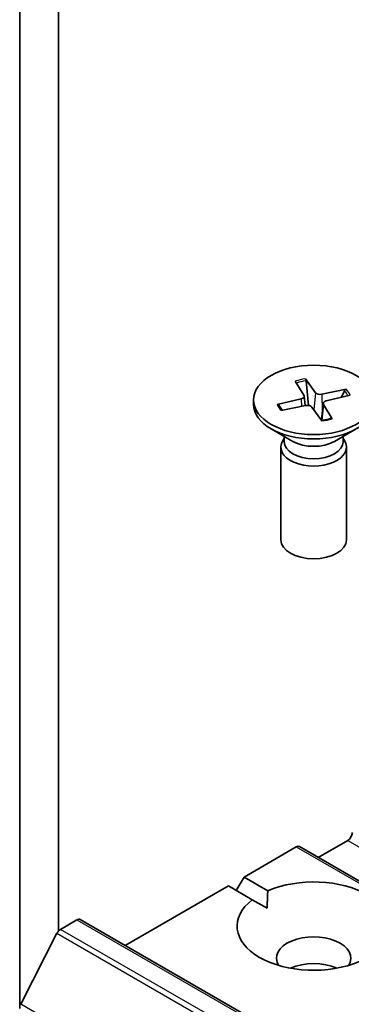
# Model space of a CAD drawing. Units: millimetres. Extents: x 7 to 9050, y 4 to 1971.
# Drawn here: x 119 to 121, y 70 to 75 of the extents above; entities that cross this region are included whole.
import ezdxf

# ---------------------------------------------------------------- set-up
doc = ezdxf.new("R2010")
doc.units = ezdxf.units.MM
doc.header["$LTSCALE"] = 0.5
doc.layers.add('Visible (ISO)', color=7, linetype='Continuous', lineweight=35)
doc.layers.add('Visible Narrow (ISO)', color=7, linetype='Continuous', lineweight=25)

msp = doc.modelspace()

# ---------------------------------------------------------------- linework, layer by layer
at = {"layer": 'Visible (ISO)'}
for p, q in [((119.432, 76.4624), (119.432, 70.4203)), ((119.6088, 70.7733), (119.6088, 76.1406)), ((120.6913, 73.2911), (120.731, 73.2262)), ((120.7381, 73.3015), (120.784, 73.238)), ((120.7523, 73.1795), (120.7412, 73.292)), ((120.9246, 73.2536), (120.8122, 73.2307)), ((120.9426, 73.2266), (120.8327, 73.2001)), ((120.9162, 73.247), (120.9026, 73.2169)), ((120.5005, 73.205), (120.5005, 73.1849)), ((120.6084, 73.1834), (120.7184, 73.2099)), ((120.6319, 73.1575), (120.617, 73.1806)), ((120.7322, 73.2227), (120.7369, 73.1789)), ((120.8189, 73.1889), (120.8106, 73.1118)), ((120.8597, 73.1189), (120.8201, 73.1838)), ((120.6264, 73.1564), (120.7388, 73.1793)), ((120.8129, 73.1085), (120.767, 73.172)), ((120.6803, 73.0153), (120.5811, 73.0726)), ((120.8707, 73.0153), (120.97, 73.0726)), ((120.6409, 73.0279), (120.6352, 73.0192)), ((120.6409, 73.0381), (120.6409, 73.0137)), ((120.9102, 73.0381), (120.9102, 73.0137)), ((120.9102, 73.0279), (120.9158, 73.0192)), ((120.6255, 72.9886), (120.6255, 72.5643)), ((120.9255, 72.9886), (120.9255, 72.5643)), ((120.4573, 71.0211), (120.696, 71.159)), ((152.5308, 52.7893), (120.711, 71.1604)), ((120.7967, 71.111), (120.9311, 71.1885)), ((120.422, 70.9599), (120.4573, 71.0211)), ((120.4573, 71.0211), (120.5659, 70.9584)), ((119.9146, 70.7078), (120.3866, 70.9803)), ((120.4952, 70.9176), (120.3866, 70.9803)), ((120.4952, 70.9176), (120.5634, 70.8783)), ((119.6187, 70.7819), (119.6937, 70.8252)), ((151.5285, 52.4555), (119.7087, 70.8267)), ((119.6024, 70.7637), (119.4369, 70.4388))]:
    msp.add_line(p, q, dxfattribs=at)
msp.add_ellipse((120.7755, 73.205), major_axis=(-0.275, 0), ratio=0.57735, dxfattribs=at)
for centre, major_axis, start_param, end_param in [((120.7097, 73.2219), (0.0225, 0), 5.107626, 6.622152), ((120.8048, 73.243), (0.0225, 0), 3.536829, 5.051355), ((120.7755, 73.1849), (0.275, 0), 3.141593, 6.283185), ((120.7463, 73.167), (-0.0225, 0), 3.536829, 5.051355), ((120.8413, 73.1881), (-0.0225, 0), 5.107626, 6.622152), ((120.7755, 72.9886), (0.15, 0), 2.780226, 6.644552), ((120.7755, 73.0137), (0.1347, 0), 3.141593, 6.283185), ((120.7755, 73.0703), (-0.1347, 0), 0.785398, 2.356194), ((120.7755, 72.5643), (0.15, 0), 3.141593, 6.283185), ((120.9311, 71.213), (-0.015, -0.026), 0.785398, 2.356194), ((120.696, 71.1345), (0.015, 0.026), 0, 0.785398), ((120.7755, 70.7966), (0.35, 0), 5.641135, 8.496032), ((120.7755, 70.7966), (-0.35, 0), 5.641135, 8.496032), ((119.6937, 70.8007), (0.015, 0.026), 0, 0.785398), ((119.6187, 70.7574), (-0.015, -0.026), 3.926991, 4.803049), ((120.7755, 70.6496), (0.17, 0), 5.943961, 9.764003), ((120.7755, 70.5272), (-0.17, 0), 4.040638, 5.38414)]:
    msp.add_ellipse(centre, major_axis=major_axis, ratio=0.57735, start_param=start_param, end_param=end_param, dxfattribs=at)
for points, knots in [([(120.7381, 73.3015), (120.7386, 73.3008), (120.7392, 73.2998), (120.74, 73.2977), (120.7404, 73.2964), (120.7409, 73.2942), (120.7411, 73.293), (120.7412, 73.292)], [0.01516537, 0.01516537, 0.01516537, 0.01516537, 0.01897531, 0.01897531, 0.02273345, 0.02273345, 0.02576772, 0.02576772, 0.02576772, 0.02576772]), ([(120.9162, 73.247), (120.9167, 73.2479), (120.9173, 73.2489), (120.9187, 73.2506), (120.9199, 73.2515), (120.922, 73.2528), (120.9234, 73.2534), (120.9246, 73.2536)], [0.03461835, 0.03461835, 0.03461835, 0.03461835, 0.03765262, 0.03765262, 0.04141077, 0.04141077, 0.04522071, 0.04522071, 0.04522071, 0.04522071]), ([(120.6084, 73.1834), (120.6096, 73.1837), (120.611, 73.1838), (120.6132, 73.1834), (120.6143, 73.183), (120.6159, 73.182), (120.6165, 73.1813), (120.617, 73.1806)], [0.01516537, 0.01516537, 0.01516537, 0.01516537, 0.01897531, 0.01897531, 0.02273345, 0.02273345, 0.02576772, 0.02576772, 0.02576772, 0.02576772]), ([(120.6315, 73.1574), (120.6308, 73.1582), (120.6302, 73.1589), (120.6288, 73.1606), (120.6281, 73.1614), (120.6268, 73.1631), (120.6261, 73.164), (120.6249, 73.1657), (120.6243, 73.1665), (120.6237, 73.1674)], [6.164769, 6.164769, 6.164769, 6.164769, 6.1937715, 6.1937715, 6.2258449, 6.2258449, 6.2579183, 6.2579183, 6.2899916, 6.2899916, 6.2899916, 6.2899916]), ([(120.8574, 73.1205), (120.8545, 73.1196), (120.8516, 73.1187), (120.8456, 73.117), (120.8426, 73.1162), (120.8364, 73.1147), (120.8333, 73.114), (120.827, 73.1127), (120.8238, 73.1121), (120.8176, 73.1111), (120.8146, 73.1107), (120.8116, 73.1103)], [4.5598355, 4.5598355, 4.5598355, 4.5598355, 4.6207936, 4.6207936, 4.6817517, 4.6817517, 4.7427098, 4.7427098, 4.8036679, 4.8036679, 4.8592328, 4.8592328, 4.8592328, 4.8592328]), ([(120.8574, 73.1205), (120.8577, 73.1206), (120.858, 73.1206), (120.8588, 73.1202), (120.8593, 73.1196), (120.8597, 73.1189)], [0.038667461, 0.038667461, 0.038667461, 0.038667461, 0.04141077, 0.04141077, 0.045220711, 0.045220711, 0.045220711, 0.045220711])]:
    msp.add_open_spline(points, degree=3, knots=knots, dxfattribs=at)
msp.add_open_spline([(120.5634, 70.8783), (120.5634, 70.9161), (120.5659, 70.9584)], degree=2, dxfattribs=at)
at = {"layer": 'Visible Narrow (ISO)'}
for p, q in [((120.784, 73.238), (120.7764, 73.1591)), ((120.8122, 73.2307), (120.8149, 73.152)), ((120.7184, 73.2099), (120.7198, 73.1754)), ((120.8201, 73.1838), (120.8128, 73.1104)), ((120.696, 71.159), (152.5158, 52.7878)), ((120.9311, 71.1885), (152.7509, 52.8173)), ((119.6937, 70.8252), (151.5135, 52.454)), ((119.6024, 70.7637), (151.4222, 52.3925)), ((151.4385, 52.4108), (119.6187, 70.7819)), ((151.2567, 52.0677), (119.4369, 70.4388))]:
    msp.add_line(p, q, dxfattribs=at)
for centre, major_axis, start_param, end_param in [((120.7755, 73.205), (-0.1713, 0), 4.93256, 5.22642), ((120.7755, 73.2004), (0.1622, 0), 1.784171, 2.078221), ((120.7755, 73.2004), (0.1622, 0), 0.255914, 0.520828), ((120.7755, 73.205), (0.1713, 0), 0.220171, 0.514031), ((120.7755, 73.205), (-0.1713, 0), 0.220171, 0.514031), ((120.7755, 73.2004), (-0.1622, 0), 0.213375, 0.360295), ((120.7755, 73.205), (0.1713, 0), 4.93256, 5.22642)]:
    msp.add_ellipse(centre, major_axis=major_axis, ratio=0.57735, start_param=start_param, end_param=end_param, dxfattribs=at)

doc.saveas('drawing.dxf')
